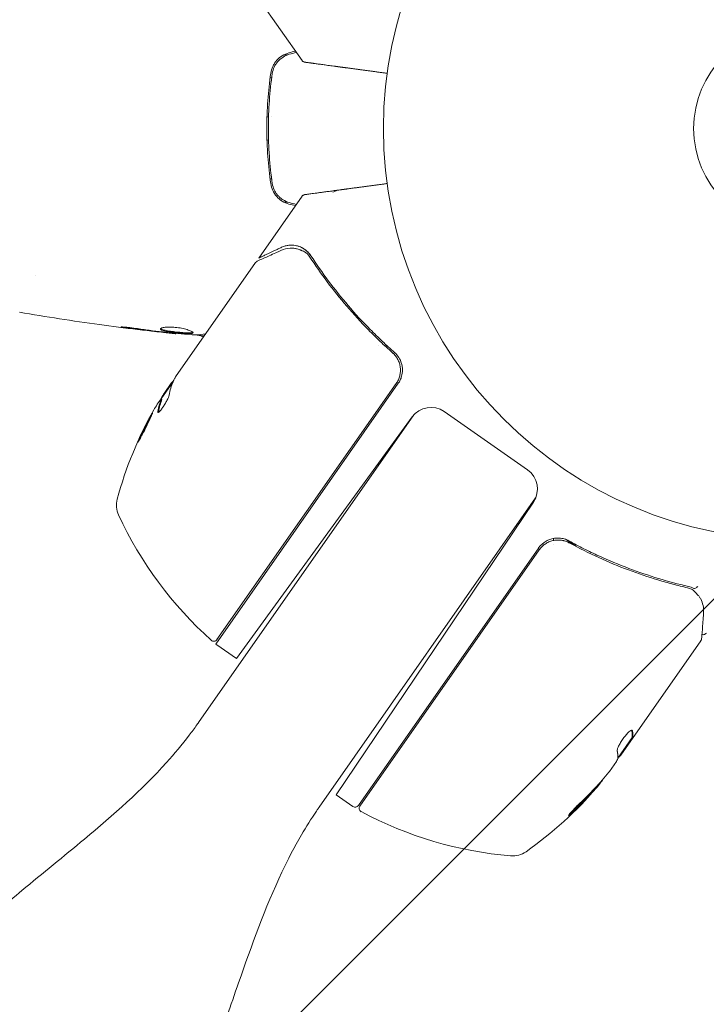
# Model space of a CAD drawing. Units: millimetres. Extents: x -16015 to 16014, y -8904 to 8991.
# Drawn here: x -5315 to -5226, y 2805 to 2932 of the extents above; entities that cross this region are included whole.
import ezdxf

# ---------------------------------------------------------------- set-up
doc = ezdxf.new("R2010")
doc.units = ezdxf.units.MM
doc.header["$LTSCALE"] = 20
doc.layers.add('2d', color=230, linetype='Continuous')
doc.layers.add('EN16630-TrainingSpace_Hatch', color=20, linetype='Continuous')

msp = doc.modelspace()

# ---------------------------------------------------------------- hatches: boundary and pattern name
at = {"layer": 'EN16630-TrainingSpace_Hatch'}
h = msp.add_hatch(dxfattribs=at)
h.set_pattern_fill('ANSI31', color=256, scale=100)
edge = h.paths.add_edge_path()
edge.add_arc((-5631.44, 2919.3), 1000, 70.4015, 90, ccw=False)
edge.add_arc((-4964.6, 2917.88), 1000, 90, 109.35472, ccw=False)
edge.add_arc((-4964.6, 2917.88), 1000, -90, 90, ccw=False)
edge.add_arc((-4964.6, 2917.88), 1000, 250.4015, 270, ccw=False)
edge.add_arc((-5631.44, 2919.3), 1000, 270, 289.35472, ccw=False)
edge.add_arc((-5631.44, 2919.3), 1000, 90, 270, ccw=False)

# ---------------------------------------------------------------- linework, layer by layer
at = {"layer": '2d', "lineweight": 0}
for p, q in [((-5283.67, 2934.59), (-5278.1, 2926.63)), ((-5280.43, 2927.38), (-5279.91, 2927.38)), ((-5282.21, 2924.39), (-5282.01, 2924.39)), ((-5282.62, 2919.38), (-5282.42, 2919.38)), ((-5281.99, 2919.38), (-5281.99, 2919.38)), ((-5282.62, 2916.38), (-5282.42, 2916.38)), ((-5282.01, 2911.38), (-5282.21, 2911.38)), ((-5283.67, 2901.18), (-5278.1, 2909.14)), ((-5280.43, 2908.38), (-5279.91, 2908.38)), ((-5277.74, 2902.29), (-5277.74, 2902.29)), ((-5294.41, 2885.85), (-5284.08, 2900.61)), ((-5312.46, 2898.88), (-5312.46, 2898.88)), ((-5294.37, 2891.48), (-5294.37, 2891.41)), ((-5291.09, 2891.19), (-5291.09, 2891.1)), ((-5294.75, 2885.19), (-5296.27, 2883.02)), ((-5295.89, 2883.73), (-5294.98, 2885.03)), ((-5289.22, 2851.42), (-5265.69, 2885.03)), ((-5289.07, 2851.99), (-5265.95, 2885)), ((-5296.17, 2882.95), (-5296.25, 2883)), ((-5259.76, 2881.38), (-5249.02, 2873.87)), ((-5263.67, 2880.97), (-5291.44, 2841.31)), ((-5286.54, 2849.54), (-5263.9, 2880.69)), ((-5247.97, 2870.28), (-5275.88, 2830.41)), ((-5248.26, 2869.73), (-5273.7, 2832)), ((-5245.66, 2864.77), (-5245.66, 2865.04)), ((-5242.8, 2864.02), (-5244.03, 2864.88)), ((-5270.83, 2830.6), (-5247.58, 2863.81)), ((-5247.52, 2863.55), (-5270.64, 2830.54)), ((-5245.66, 2864.2), (-5245.66, 2864.2)), ((-5289.09, 2851.32), (-5286.54, 2849.54)), ((-5226.66, 2851.85), (-5236.99, 2837.1)), ((-5235.52, 2839.37), (-5237.37, 2836.72)), ((-5235.52, 2839.37), (-5235.44, 2839.31)), ((-5238.47, 2834.98), (-5237.56, 2836.28)), ((-5240.19, 2832.96), (-5240.11, 2832.9)), ((-5271.53, 2830.48), (-5273.7, 2832))]:
    msp.add_line(p, q, dxfattribs=at)
for radius in [53, 13]:
    msp.add_circle((-5214.6, 2917.88), radius, dxfattribs=at)
for centre, radius, start, end in [((-5253.67, 2857.04), 49.9, 148.6279, 148.8135), ((-5253.67, 2857.04), 50, 150.5775, 164.8522), ((-5261.48, 2878.93), 3, 55, 144), ((-5250.74, 2871.41), 3, 326, 55), ((-5299.03, 2869.32), 3, 164.8522, 204.8983), ((-5256.4, 2889.11), 50, 204.8983, 228.0783), ((-5245.13, 2862.09), 3, 119.6608, 145), ((-5289.47, 2852.28), 0.5, 228.0783, 325), ((-5287.37, 2853.78), 3, 231.8804, 235), ((-5278, 2865.53), 50, 305.1478, 319.4225), ((-5278, 2865.53), 49.9, 319.4113, 319.7848), ((-5271.24, 2830.89), 0.5, 235, 325), ((-5270.23, 2830.25), 0.5, 145, 241.9217), ((-5246.93, 2873.93), 50, 241.9217, 265.1017), ((-5250.94, 2827.1), 3, 265.1017, 305.1478)]:
    msp.add_arc(centre, radius, start, end, dxfattribs=at)
at = {"layer": '2d', "lineweight": 0, "extrusion": (0, 0, -1)}
for centre, major_axis, ratio, start_param, end_param in [((-5253.01, 2857.98), (-40.94, 28.67), 0.385779, -0.172684, -0.083959), ((-5255.92, 2853.82), (-40.8, 28.57), 0.438198, -0.042766, 0.035353), ((-5254.53, 2855.8), (-40.85, 28.61), 0.372483, -0.173016, -0.088745), ((-5278.56, 2864.73), (40.95, -28.67), 0.156437, -0.125467, -0.082209), ((-5277.81, 2865.8), (40.95, -28.68), 0.886633, 0.070459, 0.189049), ((-5278.57, 2864.72), (40.84, -28.6), 0.882523, 0.091133, 0.189458), ((-5280.25, 2862.31), (40.72, -28.51), 0.438198, 0.042852, 0.049035)]:
    msp.add_ellipse(centre, major_axis=major_axis, ratio=ratio, start_param=start_param, end_param=end_param, dxfattribs=at)
at = {"layer": '2d', "lineweight": 0}
for centre, major_axis, ratio, start_param, end_param in [((-5254.53, 2855.8), (-40.94, 28.66), 0.372483, 0.088567, 0.172666), ((-5253.48, 2857.3), (-40.95, 28.68), 0.886633, 0.070459, 0.087901), ((-5278.57, 2864.72), (40.92, -28.65), 0.882523, -0.189074, -0.09095), ((-5280.25, 2862.31), (40.8, -28.57), 0.438198, -0.048936, 0.01654)]:
    msp.add_ellipse(centre, major_axis=major_axis, ratio=ratio, start_param=start_param, end_param=end_param, dxfattribs=at)
for points, knots in [([(-5279.79, 2927.63), (-5280.1, 2927.55), (-5280.4, 2927.42), (-5280.93, 2927.08), (-5281.17, 2926.87), (-5281.47, 2926.53), (-5281.57, 2926.4), (-5281.73, 2926.15), (-5281.81, 2926.01), (-5282, 2925.59), (-5282.08, 2925.3), (-5282.13, 2925)], [0, 0, 0, 0, 0.000962618, 0.000962618, 0.001925236, 0.001925236, 0.002406545, 0.002406545, 0.002887854, 0.002887854, 0.003850472, 0.003850472, 0.003850472, 0.003850472]), ([(-5281.93, 2924.97), (-5281.85, 2925.54), (-5281.6, 2926.09), (-5281.02, 2926.74), (-5280.79, 2926.93), (-5280.29, 2927.24), (-5280.02, 2927.36), (-5279.74, 2927.44)], [0, 0, 0, 0, 0.001770151, 0.001770151, 0.002655226, 0.002655226, 0.003540301, 0.003540301, 0.003540301, 0.003540301]), ([(-5277.77, 2926.42), (-5277.77, 2926.42), (-5277.77, 2926.42), (-5277.77, 2926.43), (-5277.77, 2926.43), (-5277.78, 2926.43), (-5277.78, 2926.43), (-5277.79, 2926.44), (-5277.79, 2926.44), (-5277.8, 2926.44), (-5277.81, 2926.44), (-5277.81, 2926.45), (-5277.82, 2926.45), (-5277.82, 2926.45), (-5277.82, 2926.45), (-5277.83, 2926.45), (-5277.84, 2926.46), (-5277.85, 2926.46), (-5277.86, 2926.47), (-5277.86, 2926.47), (-5277.87, 2926.47), (-5277.88, 2926.48), (-5277.88, 2926.48), (-5277.9, 2926.49), (-5277.91, 2926.49), (-5277.93, 2926.5), (-5277.94, 2926.5), (-5277.97, 2926.52), (-5277.98, 2926.53), (-5278.02, 2926.54), (-5278.03, 2926.55), (-5278.03, 2926.55)], [0.004599098, 0.004599098, 0.004599098, 0.004599098, 0.005748873, 0.005748873, 0.00632376, 0.00632376, 0.006611204, 0.006611204, 0.006754925, 0.006754925, 0.006826786, 0.006826786, 0.006862717, 0.006862717, 0.006880682, 0.006880682, 0.006898647, 0.006898647, 0.006934578, 0.006934578, 0.006970508, 0.006970508, 0.007042369, 0.007042369, 0.007186091, 0.007186091, 0.007473535, 0.007473535, 0.008048422, 0.008048422, 0.009193485, 0.009193485, 0.009193485, 0.009193485]), ([(-5277.76, 2926.42), (-5277.76, 2926.42), (-5277.76, 2926.42), (-5277.76, 2926.42), (-5277.77, 2926.42), (-5277.77, 2926.42), (-5277.77, 2926.42), (-5277.77, 2926.42), (-5277.77, 2926.42), (-5277.77, 2926.42), (-5277.77, 2926.42), (-5277.77, 2926.42), (-5277.77, 2926.42), (-5277.77, 2926.42), (-5277.77, 2926.42), (-5277.77, 2926.42), (-5277.77, 2926.42), (-5277.77, 2926.42), (-5277.77, 2926.42), (-5277.77, 2926.42), (-5277.77, 2926.42), (-5277.77, 2926.42)], [0, 0, 0, 0, 0.002717007, 0.002717007, 0.004075365, 0.004075365, 0.004754459, 0.004754459, 0.005093961, 0.005093961, 0.005263689, 0.005263689, 0.005348542, 0.005348542, 0.005390963, 0.005390963, 0.00541217, 0.00541217, 0.005422773, 0.005422773, 0.007049101, 0.007049101, 0.007049101, 0.007049101]), ([(-5282.13, 2925), (-5282.3, 2923.84), (-5282.42, 2922.67), (-5282.55, 2920.89), (-5282.59, 2920.29), (-5282.63, 2919.08), (-5282.64, 2918.47), (-5282.64, 2916.66), (-5282.6, 2915.46), (-5282.42, 2913.1), (-5282.3, 2911.93), (-5282.13, 2910.77)], [0, 0, 0, 0, 0.0036116, 0.0036116, 0.0054174, 0.0054174, 0.0072232, 0.0072232, 0.01083479, 0.01083479, 0.01444639, 0.01444639, 0.01444639, 0.01444639]), ([(-5281.93, 2910.8), (-5282.1, 2911.95), (-5282.23, 2913.12), (-5282.35, 2914.9), (-5282.39, 2915.49), (-5282.43, 2916.69), (-5282.44, 2917.3), (-5282.44, 2919.11), (-5282.4, 2920.3), (-5282.22, 2922.65), (-5282.1, 2923.82), (-5281.93, 2924.97)], [0, 0, 0, 0, 0.0035954, 0.0035954, 0.00539309, 0.00539309, 0.00719079, 0.00719079, 0.01078619, 0.01078619, 0.01438158, 0.01438158, 0.01438158, 0.01438158]), ([(-5282.13, 2910.77), (-5282.04, 2910.17), (-5281.78, 2909.59), (-5281.16, 2908.89), (-5280.93, 2908.68), (-5280.39, 2908.35), (-5280.1, 2908.22), (-5279.79, 2908.14)], [0, 0, 0, 0, 0.001914168, 0.001914168, 0.002871252, 0.002871252, 0.003828336, 0.003828336, 0.003828336, 0.003828336]), ([(-5279.74, 2908.33), (-5280.02, 2908.41), (-5280.3, 2908.53), (-5280.67, 2908.76), (-5280.79, 2908.85), (-5281.01, 2909.04), (-5281.12, 2909.14), (-5281.31, 2909.36), (-5281.4, 2909.47), (-5281.55, 2909.71), (-5281.62, 2909.84), (-5281.81, 2910.24), (-5281.89, 2910.51), (-5281.93, 2910.8)], [0, 0, 0, 0, 0.000889055, 0.000889055, 0.001333583, 0.001333583, 0.00177811, 0.00177811, 0.002222638, 0.002222638, 0.002667165, 0.002667165, 0.00355622, 0.00355622, 0.00355622, 0.00355622]), ([(-5278.03, 2909.22), (-5278.02, 2909.23), (-5278.01, 2909.24), (-5277.96, 2909.28), (-5277.91, 2909.31), (-5277.84, 2909.33), (-5277.81, 2909.34), (-5277.79, 2909.34), (-5277.78, 2909.34), (-5277.77, 2909.34), (-5277.77, 2909.34), (-5277.76, 2909.34), (-5277.76, 2909.34), (-5277.76, 2909.35), (-5277.76, 2909.35), (-5277.76, 2909.35)], [0.1158517, 0.1158517, 0.1158517, 0.1158517, 0.1500536, 0.1500536, 0.3145305, 0.3145305, 0.379463, 0.379463, 0.4010679, 0.4010679, 0.4082681, 0.4082681, 0.4106681, 0.4106681, 0.4114681, 0.4114681, 0.4114681, 0.4114681]), ([(-5278.03, 2909.22), (-5278.03, 2909.22), (-5278.02, 2909.23), (-5277.98, 2909.24), (-5277.97, 2909.25), (-5277.94, 2909.26), (-5277.93, 2909.27), (-5277.9, 2909.28), (-5277.9, 2909.28), (-5277.88, 2909.29), (-5277.88, 2909.29), (-5277.86, 2909.3), (-5277.86, 2909.3), (-5277.85, 2909.3), (-5277.85, 2909.31), (-5277.84, 2909.31), (-5277.84, 2909.31), (-5277.83, 2909.32), (-5277.83, 2909.32), (-5277.82, 2909.32), (-5277.82, 2909.32), (-5277.81, 2909.32), (-5277.81, 2909.32), (-5277.8, 2909.33), (-5277.8, 2909.33), (-5277.79, 2909.33), (-5277.79, 2909.33), (-5277.78, 2909.34), (-5277.78, 2909.34), (-5277.77, 2909.34), (-5277.77, 2909.34), (-5277.77, 2909.34), (-5277.77, 2909.34), (-5277.77, 2909.34)], [0, 0, 0, 0, 0.001149775, 0.001149775, 0.001724662, 0.001724662, 0.002012105, 0.002012105, 0.002155827, 0.002155827, 0.002227688, 0.002227688, 0.002263619, 0.002263619, 0.002281584, 0.002281584, 0.002299549, 0.002299549, 0.002317514, 0.002317514, 0.00233548, 0.00233548, 0.00237141, 0.00237141, 0.002443271, 0.002443271, 0.002586993, 0.002586993, 0.002874436, 0.002874436, 0.003449324, 0.003449324, 0.004324157, 0.004324157, 0.004324157, 0.004324157]), ([(-5273.24, 2909.96), (-5273.4, 2909.93), (-5273.56, 2909.89), (-5273.85, 2909.79), (-5273.99, 2909.73), (-5274.11, 2909.66)], [0, 0, 0, 0, 0.000658485, 0.000658485, 0.001316969, 0.001316969, 0.001316969, 0.001316969]), ([(-5278.92, 2902.79), (-5279.21, 2902.84), (-5279.5, 2902.85), (-5279.95, 2902.8), (-5280.1, 2902.77), (-5280.41, 2902.69), (-5280.57, 2902.63), (-5280.73, 2902.56)], [0, 0, 0, 0, 0.5, 0.5, 0.75, 0.75, 1, 1, 1, 1]), ([(-5278.92, 2902.79), (-5278.86, 2902.78), (-5278.79, 2902.76), (-5278.64, 2902.72), (-5278.58, 2902.7), (-5278.52, 2902.68)], [0, 0, 0, 0, 0.0005111503, 0.0005111503, 0.0008527481, 0.0008527481, 0.0008527481, 0.0008527481]), ([(-5278.05, 2902.48), (-5278.23, 2902.58), (-5278.4, 2902.65), (-5278.7, 2902.74), (-5278.83, 2902.77), (-5278.92, 2902.79)], [0.000526185, 0.000526185, 0.000526185, 0.000526185, 0.001315456, 0.001315456, 0.002104727, 0.002104727, 0.002104727, 0.002104727]), ([(-5283.87, 2900.77), (-5283.71, 2900.85), (-5283.42, 2900.98), (-5282.61, 2901.35), (-5282.09, 2901.58), (-5281.27, 2901.95), (-5281.07, 2902.04), (-5280.85, 2902.14)], [0, 0, 0, 0, 4.507571, 4.507571, 9.166252, 9.166252, 10.647046, 10.647046, 10.647046, 10.647046]), ([(-5280.85, 2902.14), (-5280.42, 2902.34), (-5280.01, 2902.42), (-5279.42, 2902.45), (-5279.22, 2902.44), (-5279.02, 2902.42)], [0, 0, 0, 0, 2.68096, 2.68096, 4.072421, 4.072421, 4.072421, 4.072421]), ([(-5278.83, 2902.38), (-5278.7, 2902.35), (-5278.53, 2902.29), (-5278.17, 2902.16), (-5277.98, 2902.07), (-5277.78, 2901.97)], [0, 0, 0, 0, 0.801653, 0.801653, 1.556171, 1.556171, 1.556171, 1.556171]), ([(-5278.83, 2902.38), (-5278.7, 2902.35), (-5278.53, 2902.3), (-5278.18, 2902.16), (-5277.98, 2902.07), (-5277.78, 2901.97)], [0, 0, 0, 0, 0.798025, 0.798025, 1.557778, 1.557778, 1.557778, 1.557778]), ([(-5276.95, 2901.47), (-5277.02, 2901.58), (-5277.12, 2901.71), (-5277.31, 2901.93), (-5277.38, 2902), (-5277.54, 2902.14), (-5277.63, 2902.21), (-5277.73, 2902.28)], [0, 0, 0, 0, 0.000837367, 0.000837367, 0.001256051, 0.001256051, 0.001674734, 0.001674734, 0.001674734, 0.001674734]), ([(-5276.95, 2901.47), (-5275.52, 2899.28), (-5273.92, 2897.13), (-5271.24, 2894), (-5270.29, 2892.97), (-5268.8, 2891.46), (-5268.28, 2890.95), (-5267.24, 2889.97), (-5266.71, 2889.48), (-5266.16, 2889)], [0, 0, 0, 0, 0.00869705, 0.00869705, 0.01304558, 0.01304558, 0.01521984, 0.01521984, 0.01739411, 0.01739411, 0.01739411, 0.01739411]), ([(-5277.08, 2901.31), (-5275.67, 2899.14), (-5274.09, 2897.02), (-5271.44, 2893.93), (-5270.51, 2892.91), (-5269.03, 2891.41), (-5268.52, 2890.91), (-5267.49, 2889.93), (-5266.96, 2889.44), (-5266.42, 2888.97)], [0, 0, 0, 0, 0.00862373, 0.00862373, 0.0129356, 0.0129356, 0.01509153, 0.01509153, 0.01724746, 0.01724746, 0.01724746, 0.01724746]), ([(-5294.37, 2891.41), (-5297.66, 2891.75), (-5300.95, 2892.15), (-5307.66, 2893.07), (-5311.09, 2893.6), (-5314.51, 2894.19)], [0, 0, 0, 0, 10.001335, 10.001335, 20.470445, 20.470445, 20.470445, 20.470445]), ([(-5300.56, 2892.15), (-5300.73, 2892.17), (-5300.88, 2892.19), (-5301.07, 2892.22), (-5301.12, 2892.23), (-5301.22, 2892.25), (-5301.26, 2892.25), (-5301.37, 2892.27), (-5301.4, 2892.28), (-5301.4, 2892.29), (-5301.37, 2892.29), (-5301.27, 2892.29), (-5301.22, 2892.29), (-5301.12, 2892.28), (-5301.07, 2892.28), (-5300.94, 2892.27), (-5300.87, 2892.26), (-5300.72, 2892.25), (-5300.65, 2892.25), (-5300.23, 2892.21), (-5299.85, 2892.16), (-5299.52, 2892.11)], [0, 0, 0, 0, 0.000536546, 0.000536546, 0.000804819, 0.000804819, 0.001073092, 0.001073092, 0.001609638, 0.001609638, 0.002146183, 0.002146183, 0.002414456, 0.002414456, 0.002682729, 0.002682729, 0.002951002, 0.002951002, 0.003219275, 0.003219275, 0.004292367, 0.004292367, 0.004292367, 0.004292367]), ([(-5299.52, 2892.11), (-5298.95, 2892.02), (-5298.39, 2891.94), (-5297.25, 2891.79), (-5296.68, 2891.72), (-5296.12, 2891.66)], [0, 0, 0, 0, 0.001845834, 0.001845834, 0.003691668, 0.003691668, 0.003691668, 0.003691668]), ([(-5296.36, 2892.04), (-5296.36, 2892.08), (-5296.3, 2892.13), (-5296.09, 2892.21), (-5295.93, 2892.24), (-5295.64, 2892.27), (-5295.53, 2892.28), (-5295.3, 2892.28), (-5295.18, 2892.28), (-5294.92, 2892.28), (-5294.78, 2892.27), (-5294.51, 2892.25), (-5294.37, 2892.24), (-5294.09, 2892.2), (-5293.96, 2892.18), (-5293.69, 2892.14), (-5293.56, 2892.11), (-5293.31, 2892.05), (-5293.19, 2892.03), (-5292.96, 2891.96), (-5292.86, 2891.93), (-5292.57, 2891.84), (-5292.42, 2891.77), (-5292.21, 2891.66), (-5292.15, 2891.6), (-5292.15, 2891.56)], [0.006617599, 0.006617599, 0.006617599, 0.006617599, 0.007449314, 0.007449314, 0.008281029, 0.008281029, 0.008696886, 0.008696886, 0.009112744, 0.009112744, 0.009528601, 0.009528601, 0.009944458, 0.009944458, 0.010360316, 0.010360316, 0.010776173, 0.010776173, 0.011192031, 0.011192031, 0.011607888, 0.011607888, 0.012439603, 0.012439603, 0.013271318, 0.013271318, 0.013271318, 0.013271318]), ([(-5292.15, 2891.56), (-5292.15, 2891.54), (-5292.17, 2891.52), (-5292.22, 2891.49), (-5292.26, 2891.47), (-5292.37, 2891.45), (-5292.43, 2891.45), (-5292.59, 2891.44), (-5292.68, 2891.44), (-5292.97, 2891.44), (-5293.21, 2891.45), (-5293.59, 2891.48), (-5293.72, 2891.49), (-5293.99, 2891.51), (-5294.13, 2891.53), (-5294.41, 2891.56), (-5294.55, 2891.57), (-5294.81, 2891.61), (-5294.94, 2891.62), (-5295.33, 2891.68), (-5295.56, 2891.72), (-5295.85, 2891.78), (-5295.93, 2891.81), (-5296.08, 2891.85), (-5296.15, 2891.87), (-5296.25, 2891.92), (-5296.29, 2891.94), (-5296.34, 2891.99), (-5296.36, 2892.02), (-5296.36, 2892.04)], [0, 0, 0, 0, 0.0004136, 0.0004136, 0.0008272, 0.0008272, 0.0012408, 0.0012408, 0.0016544, 0.0016544, 0.0024816, 0.0024816, 0.0028952, 0.0028952, 0.0033088, 0.0033088, 0.0037224, 0.0037224, 0.004136, 0.004136, 0.0049632, 0.0049632, 0.0053768, 0.0053768, 0.0057904, 0.0057904, 0.006203999, 0.006203999, 0.006617599, 0.006617599, 0.006617599, 0.006617599]), ([(-5296.33, 2892.09), (-5296.33, 2892.08), (-5296.32, 2892.08), (-5296.29, 2892.05), (-5296.25, 2892.02), (-5296.1, 2891.95), (-5295.94, 2891.91), (-5295.65, 2891.84), (-5295.55, 2891.82), (-5295.32, 2891.78), (-5295.2, 2891.76), (-5294.95, 2891.72), (-5294.81, 2891.71), (-5294.55, 2891.67), (-5294.41, 2891.66), (-5294, 2891.61), (-5293.72, 2891.59), (-5293.33, 2891.56), (-5293.21, 2891.55), (-5292.98, 2891.54), (-5292.87, 2891.54), (-5292.68, 2891.54), (-5292.59, 2891.54), (-5292.43, 2891.55), (-5292.37, 2891.55), (-5292.25, 2891.58), (-5292.21, 2891.59), (-5292.18, 2891.61)], [0.006959302, 0.006959302, 0.006959302, 0.006959302, 0.007065717, 0.007065717, 0.007479037, 0.007479037, 0.008305676, 0.008305676, 0.008718996, 0.008718996, 0.009132316, 0.009132316, 0.009545635, 0.009545635, 0.009958955, 0.009958955, 0.010785595, 0.010785595, 0.011198915, 0.011198915, 0.011612234, 0.011612234, 0.012025554, 0.012025554, 0.012438874, 0.012438874, 0.012937835, 0.012937835, 0.012937835, 0.012937835]), ([(-5294.37, 2891.41), (-5294.37, 2891.41), (-5294.39, 2891.42), (-5294.49, 2891.43), (-5294.57, 2891.44), (-5294.76, 2891.46), (-5294.88, 2891.47), (-5295.15, 2891.5), (-5295.31, 2891.52), (-5295.48, 2891.54)], [0, 0, 0, 0, 0.000630412, 0.000630412, 0.001260825, 0.001260825, 0.001891237, 0.001891237, 0.00252165, 0.00252165, 0.00252165, 0.00252165]), ([(-5295.4, 2891.58), (-5294.83, 2891.52), (-5294.26, 2891.47), (-5293.12, 2891.37), (-5292.55, 2891.32), (-5291.98, 2891.28)], [0, 0, 0, 0, 0.00190427, 0.00190427, 0.003808539, 0.003808539, 0.003808539, 0.003808539]), ([(-5291.09, 2891.15), (-5291.09, 2891.15), (-5291.1, 2891.16), (-5291.15, 2891.17), (-5291.18, 2891.17), (-5291.26, 2891.18), (-5291.31, 2891.19), (-5291.43, 2891.21), (-5291.5, 2891.22), (-5291.6, 2891.24), (-5291.62, 2891.24), (-5291.64, 2891.25)], [0, 0, 0, 0, 0.00032099, 0.00032099, 0.000641981, 0.000641981, 0.000962971, 0.000962971, 0.001283961, 0.001283961, 0.00137276, 0.00137276, 0.00137276, 0.00137276]), ([(-5266.42, 2888.97), (-5266.29, 2888.84), (-5266.16, 2888.71), (-5265.94, 2888.43), (-5265.84, 2888.28), (-5265.67, 2887.95), (-5265.6, 2887.79), (-5265.49, 2887.44), (-5265.45, 2887.26), (-5265.41, 2886.9), (-5265.4, 2886.71), (-5265.43, 2886.35), (-5265.45, 2886.17), (-5265.54, 2885.81), (-5265.6, 2885.64), (-5265.75, 2885.31), (-5265.85, 2885.15), (-5265.95, 2885)], [0, 0, 0, 0, 0.000545643, 0.000545643, 0.001091287, 0.001091287, 0.00163693, 0.00163693, 0.002182574, 0.002182574, 0.002728217, 0.002728217, 0.003273861, 0.003273861, 0.003819504, 0.003819504, 0.004365148, 0.004365148, 0.004365148, 0.004365148]), ([(-5265.26, 2885.93), (-5265.18, 2886.21), (-5265.14, 2886.49), (-5265.14, 2886.91), (-5265.16, 2887.05), (-5265.2, 2887.33), (-5265.23, 2887.47), (-5265.35, 2887.87), (-5265.47, 2888.13), (-5265.77, 2888.6), (-5265.95, 2888.82), (-5266.16, 2889)], [0.00100236, 0.00100236, 0.00100236, 0.00100236, 0.001846114, 0.001846114, 0.002267991, 0.002267991, 0.002689868, 0.002689868, 0.003533622, 0.003533622, 0.004377377, 0.004377377, 0.004377377, 0.004377377]), ([(-5265.94, 2888.42), (-5265.94, 2888.42), (-5265.94, 2888.42), (-5265.94, 2888.42), (-5265.94, 2888.41), (-5265.93, 2888.41), (-5265.93, 2888.41), (-5265.92, 2888.4), (-5265.92, 2888.39), (-5265.91, 2888.37), (-5265.89, 2888.35), (-5265.88, 2888.34)], [0.1786321, 0.1786321, 0.1786321, 0.1786321, 0.2027398, 0.2027398, 0.2141563, 0.2141563, 0.2394263, 0.2394263, 0.3068136, 0.3068136, 0.4865298, 0.4865298, 0.4865298, 0.4865298]), ([(-5294.69, 2885.33), (-5294.72, 2885.31), (-5294.76, 2885.28), (-5294.85, 2885.18), (-5294.91, 2885.12), (-5294.98, 2885.03)], [0.000109179, 0.000109179, 0.000109179, 0.000109179, 0.000612586, 0.000612586, 0.001224972, 0.001224972, 0.001224972, 0.001224972]), ([(-5265.69, 2885.03), (-5265.59, 2885.17), (-5265.5, 2885.31), (-5265.36, 2885.61), (-5265.3, 2885.77), (-5265.26, 2885.93)], [0, 0, 0, 0, 0.000501147, 0.000501147, 0.001002294, 0.001002294, 0.001002294, 0.001002294]), ([(-5296.69, 2881.42), (-5296.71, 2881.35), (-5296.7, 2881.3), (-5296.67, 2881.28), (-5296.65, 2881.28), (-5296.61, 2881.29), (-5296.58, 2881.31), (-5296.5, 2881.37), (-5296.42, 2881.45), (-5296.26, 2881.64), (-5296.17, 2881.77), (-5295.98, 2882.04), (-5295.88, 2882.19), (-5295.74, 2882.42), (-5295.69, 2882.5), (-5295.61, 2882.66), (-5295.57, 2882.73), (-5295.37, 2883.11), (-5295.27, 2883.36), (-5295.24, 2883.51)], [0.000000216, 0.000000216, 0.000000216, 0.000000216, 0.000538822, 0.000538822, 0.000808126, 0.000808126, 0.001077429, 0.001077429, 0.001616036, 0.001616036, 0.002154642, 0.002154642, 0.002693249, 0.002693249, 0.002962552, 0.002962552, 0.003231855, 0.003231855, 0.004309069, 0.004309069, 0.004309069, 0.004309069]), ([(-5299.27, 2877.44), (-5299.26, 2877.44), (-5299.25, 2877.44), (-5299.22, 2877.49), (-5299.2, 2877.52), (-5299.14, 2877.61), (-5299.1, 2877.67), (-5299.03, 2877.8), (-5298.98, 2877.88), (-5298.89, 2878.05), (-5298.84, 2878.15), (-5298.73, 2878.35), (-5298.67, 2878.46), (-5298.55, 2878.69), (-5298.49, 2878.8), (-5298.37, 2879.05), (-5298.31, 2879.17), (-5298.12, 2879.54), (-5298, 2879.79), (-5297.78, 2880.25), (-5297.68, 2880.46), (-5297.56, 2880.74), (-5297.52, 2880.82), (-5297.46, 2880.96), (-5297.43, 2881.02), (-5297.4, 2881.13), (-5297.38, 2881.16), (-5297.37, 2881.22), (-5297.36, 2881.24), (-5297.37, 2881.24), (-5297.38, 2881.25), (-5297.41, 2881.2), (-5297.5, 2881.07), (-5297.53, 2881.01), (-5297.61, 2880.88), (-5297.65, 2880.8), (-5297.75, 2880.63), (-5297.8, 2880.53), (-5297.91, 2880.33), (-5297.97, 2880.22), (-5298.15, 2879.88), (-5298.27, 2879.63), (-5298.46, 2879.26), (-5298.52, 2879.14), (-5298.64, 2878.89), (-5298.7, 2878.77), (-5298.81, 2878.54), (-5298.86, 2878.43), (-5298.96, 2878.22), (-5299, 2878.12), (-5299.12, 2877.85), (-5299.19, 2877.71), (-5299.26, 2877.5), (-5299.28, 2877.45), (-5299.27, 2877.44)], [0.00828109, 0.00828109, 0.00828109, 0.00828109, 0.00869387, 0.00869387, 0.00910665, 0.00910665, 0.00951942, 0.00951942, 0.0099322, 0.0099322, 0.01034497, 0.01034497, 0.01075775, 0.01075775, 0.01117052, 0.01117052, 0.0115833, 0.0115833, 0.01240885, 0.01240885, 0.0132344, 0.0132344, 0.01364718, 0.01364718, 0.01405995, 0.01405995, 0.01447273, 0.01447273, 0.0148855, 0.0148855, 0.0148855, 0.01571166, 0.01571166, 0.01612473, 0.01612473, 0.01653781, 0.01653781, 0.01695089, 0.01695089, 0.01736396, 0.01736396, 0.01819011, 0.01819011, 0.01860319, 0.01860319, 0.01901627, 0.01901627, 0.01942934, 0.01942934, 0.01984242, 0.01984242, 0.02066857, 0.02066857, 0.02149473, 0.02149473, 0.02149473, 0.02149473]), ([(-5299.06, 2877.74), (-5299.03, 2877.81), (-5299, 2877.89), (-5298.92, 2878.07), (-5298.87, 2878.16), (-5298.78, 2878.37), (-5298.72, 2878.49), (-5298.56, 2878.83), (-5298.44, 2879.08), (-5298.25, 2879.45), (-5298.19, 2879.57), (-5298.06, 2879.82), (-5298, 2879.93), (-5297.89, 2880.16), (-5297.83, 2880.27), (-5297.72, 2880.47), (-5297.67, 2880.57), (-5297.57, 2880.74), (-5297.53, 2880.81), (-5297.5, 2880.88)], [0.006174487, 0.006174487, 0.006174487, 0.006174487, 0.00656405, 0.00656405, 0.006976911, 0.006976911, 0.007389773, 0.007389773, 0.008215496, 0.008215496, 0.008628358, 0.008628358, 0.00904122, 0.00904122, 0.009454081, 0.009454081, 0.009866943, 0.009866943, 0.010260925, 0.010260925, 0.010260925, 0.010260925]), ([(-5247.52, 2863.55), (-5247.42, 2863.7), (-5247.3, 2863.84), (-5247.04, 2864.09), (-5246.9, 2864.21), (-5246.59, 2864.42), (-5246.43, 2864.5), (-5246.1, 2864.65), (-5245.92, 2864.71), (-5245.57, 2864.79), (-5245.39, 2864.81), (-5245.03, 2864.83), (-5244.84, 2864.82), (-5244.48, 2864.78), (-5244.31, 2864.74), (-5243.96, 2864.62), (-5243.79, 2864.55), (-5243.63, 2864.46)], [0, 0, 0, 0, 0.000545599, 0.000545599, 0.001091197, 0.001091197, 0.001636796, 0.001636796, 0.002182395, 0.002182395, 0.002727993, 0.002727993, 0.003273592, 0.003273592, 0.003819191, 0.003819191, 0.00436479, 0.00436479, 0.00436479, 0.00436479]), ([(-5243.69, 2864.72), (-5243.87, 2864.82), (-5244.07, 2864.91), (-5244.49, 2865.03), (-5244.7, 2865.06), (-5245.12, 2865.1), (-5245.34, 2865.09), (-5245.77, 2865.03), (-5245.98, 2864.97), (-5246.18, 2864.9)], [0, 0, 0, 0, 0.000653397, 0.000653397, 0.001306794, 0.001306794, 0.001960191, 0.001960191, 0.002613588, 0.002613588, 0.002613588, 0.002613588]), ([(-5244.41, 2864.75), (-5244.39, 2864.75), (-5244.37, 2864.75), (-5244.35, 2864.74), (-5244.34, 2864.74), (-5244.33, 2864.74), (-5244.33, 2864.73), (-5244.32, 2864.73), (-5244.32, 2864.73), (-5244.31, 2864.73), (-5244.31, 2864.73), (-5244.31, 2864.73)], [0, 0, 0, 0, 0.1618259, 0.1618259, 0.2225061, 0.2225061, 0.268016, 0.268016, 0.2850821, 0.2850821, 0.3002177, 0.3002177, 0.3002177, 0.3002177]), ([(-5228.28, 2858.85), (-5230.83, 2859.44), (-5233.4, 2860.21), (-5237.25, 2861.66), (-5238.54, 2862.2), (-5240.48, 2863.08), (-5241.12, 2863.39), (-5242.41, 2864.04), (-5243.05, 2864.37), (-5243.69, 2864.72)], [0, 0, 0, 0, 0.00868962, 0.00868962, 0.01303444, 0.01303444, 0.01520684, 0.01520684, 0.01737925, 0.01737925, 0.01737925, 0.01737925]), ([(-5243.73, 2864.51), (-5243.73, 2864.51), (-5243.73, 2864.51), (-5243.73, 2864.51), (-5243.73, 2864.51), (-5243.73, 2864.51), (-5243.72, 2864.51), (-5243.71, 2864.5), (-5243.69, 2864.5), (-5243.68, 2864.49), (-5243.68, 2864.49), (-5243.68, 2864.49), (-5243.68, 2864.49), (-5243.67, 2864.49), (-5243.67, 2864.48), (-5243.67, 2864.48), (-5243.66, 2864.48), (-5243.65, 2864.47), (-5243.64, 2864.47), (-5243.63, 2864.46)], [0, 0, 0, 0, 0.0001953, 0.0001953, 0.0006348, 0.0006348, 0.0193854, 0.0193854, 0.0693975, 0.0693975, 0.0756475, 0.0756475, 0.07721, 0.07721, 0.0816046, 0.0816046, 0.1050432, 0.1050432, 0.136296, 0.136296, 0.136296, 0.136296]), ([(-5243.63, 2864.46), (-5241.1, 2863.09), (-5238.56, 2861.94), (-5234.75, 2860.5), (-5233.47, 2860.07), (-5231.56, 2859.49), (-5230.92, 2859.31), (-5229.65, 2858.97), (-5229.02, 2858.82), (-5228.39, 2858.67)], [0, 0, 0, 0, 0.00862215, 0.00862215, 0.01293323, 0.01293323, 0.01508877, 0.01508877, 0.0172443, 0.0172443, 0.0172443, 0.0172443]), ([(-5227.57, 2858.59), (-5227.51, 2858.56), (-5227.43, 2858.58), (-5227.3, 2858.66), (-5227.25, 2858.69), (-5227.18, 2858.75), (-5227.16, 2858.77), (-5227.11, 2858.81), (-5227.08, 2858.83), (-5227.05, 2858.82)], [0, 0, 0, 0, 0.0003682582, 0.0003682582, 0.0005523873, 0.0005523873, 0.0006444519, 0.0006444519, 0.0007365165, 0.0007365165, 0.0007365165, 0.0007365165]), ([(-5227.53, 2858.23), (-5227.33, 2858.05), (-5227.15, 2857.86), (-5226.92, 2857.59), (-5226.84, 2857.48), (-5226.78, 2857.39)], [0, 0, 0, 0, 0.923542, 0.923542, 1.557399, 1.557399, 1.557399, 1.557399]), ([(-5226.32, 2855.41), (-5226.38, 2854.59), (-5226.43, 2853.88), (-5226.52, 2852.74), (-5226.55, 2852.33), (-5226.57, 2852.1)], [0, 0, 0, 0, 5.185263, 5.185263, 10.641762, 10.641762, 10.641762, 10.641762]), ([(-5225.96, 2852.84), (-5226, 2852.8), (-5226.03, 2852.76), (-5226.12, 2852.69), (-5226.17, 2852.67), (-5226.27, 2852.64), (-5226.33, 2852.63), (-5226.43, 2852.63), (-5226.48, 2852.64), (-5226.53, 2852.65)], [0.0000977, 0.0000977, 0.0000977, 0.0000977, 0.1619902, 0.1619902, 0.3245365, 0.3245365, 0.4870626, 0.4870626, 0.6306658, 0.6306658, 0.6306658, 0.6306658]), ([(-5328.48, 2804.98), (-5327.3, 2806.66), (-5326.01, 2808.27), (-5323.19, 2811.44), (-5321.65, 2813), (-5318.16, 2816.28), (-5316.2, 2817.98), (-5311.55, 2821.88), (-5308.82, 2824.05), (-5302.44, 2829.37), (-5298.8, 2832.58), (-5294.55, 2837.29), (-5293.57, 2838.45), (-5292.31, 2840.11), (-5291.98, 2840.56), (-5291.59, 2841.1), (-5291.53, 2841.19), (-5291.46, 2841.29), (-5291.45, 2841.29), (-5291.45, 2841.3), (-5291.45, 2841.31), (-5291.44, 2841.31), (-5291.44, 2841.31), (-5291.44, 2841.31), (-5291.44, 2841.31), (-5291.44, 2841.31), (-5291.44, 2841.31), (-5291.44, 2841.31), (-5291.44, 2841.31), (-5291.44, 2841.31), (-5291.44, 2841.31), (-5291.44, 2841.31), (-5291.44, 2841.31), (-5291.44, 2841.31), (-5291.44, 2841.31), (-5291.44, 2841.31), (-5291.44, 2841.31), (-5291.44, 2841.31), (-5291.44, 2841.31), (-5291.44, 2841.31), (-5291.44, 2841.31), (-5291.44, 2841.31), (-5291.44, 2841.31), (-5291.44, 2841.31), (-5291.44, 2841.31), (-5291.44, 2841.31), (-5291.44, 2841.31), (-5291.44, 2841.31), (-5291.44, 2841.31), (-5291.44, 2841.31), (-5291.44, 2841.31), (-5291.44, 2841.31), (-5291.44, 2841.31), (-5291.44, 2841.31), (-5291.44, 2841.31), (-5291.44, 2841.31), (-5291.44, 2841.31), (-5291.44, 2841.31), (-5291.44, 2841.31), (-5291.44, 2841.31), (-5291.44, 2841.31), (-5291.44, 2841.31), (-5291.44, 2841.31), (-5291.44, 2841.31), (-5291.44, 2841.31), (-5291.44, 2841.31), (-5291.44, 2841.31), (-5291.44, 2841.31), (-5291.45, 2841.29), (-5291.44, 2841.31)], [0, 0, 0, 0, 6.153337, 6.153337, 12.732884, 12.732884, 20.502975, 20.502975, 30.956629, 30.956629, 45.425514, 45.425514, 49.984745, 49.984745, 51.674149, 51.674149, 51.99087, 51.99087, 52.020563, 52.020563, 52.030161, 52.030161, 52.030236, 52.030236, 52.030742, 52.030742, 52.031355, 52.031355, 52.033759, 52.033759, 52.038558, 52.038558, 52.048156, 52.048156, 52.086547, 52.086547, 52.124938, 52.124938, 52.278502, 52.278502, 52.508848, 52.508848, 52.854368, 52.854368, 53.372646, 53.372646, 53.567001, 53.567001, 53.712767, 53.712767, 53.731962, 53.731962, 53.808744, 53.808744, 53.809944, 53.809944, 53.809982, 53.809982, 53.81958, 53.81958, 53.824379, 53.824379, 53.843574, 53.843574, 53.843649, 53.843649, 53.844249, 53.844249, 53.921031, 53.921031, 53.921031, 53.921031]), ([(-5235.53, 2840.32), (-5235.56, 2840.34), (-5235.62, 2840.33), (-5235.76, 2840.25), (-5235.85, 2840.18), (-5236.06, 2839.99), (-5236.18, 2839.86), (-5236.36, 2839.65), (-5236.42, 2839.57), (-5236.55, 2839.42), (-5236.61, 2839.34), (-5236.73, 2839.17), (-5236.79, 2839.08), (-5236.9, 2838.91), (-5236.96, 2838.82), (-5237.12, 2838.57), (-5237.21, 2838.4), (-5237.31, 2838.18), (-5237.34, 2838.11), (-5237.4, 2837.99), (-5237.42, 2837.93), (-5237.46, 2837.77), (-5237.47, 2837.69), (-5237.46, 2837.64)], [0.00025325, 0.00025325, 0.00025325, 0.00025325, 0.000874176, 0.000874176, 0.001495101, 0.001495101, 0.002116027, 0.002116027, 0.00242649, 0.00242649, 0.002736952, 0.002736952, 0.003047415, 0.003047415, 0.003357878, 0.003357878, 0.003978803, 0.003978803, 0.004289266, 0.004289266, 0.004599729, 0.004599729, 0.005220654, 0.005220654, 0.005220654, 0.005220654]), ([(-5237.38, 2836.68), (-5237.38, 2836.64), (-5237.4, 2836.59), (-5237.46, 2836.46), (-5237.51, 2836.37), (-5237.56, 2836.28)], [0.0000002, 0.0000002, 0.0000002, 0.0000002, 0.000612586, 0.000612586, 0.001224972, 0.001224972, 0.001224972, 0.001224972]), ([(-5275.88, 2830.41), (-5275.88, 2830.41), (-5275.88, 2830.41), (-5275.88, 2830.41), (-5275.88, 2830.41), (-5275.88, 2830.41), (-5275.88, 2830.41), (-5275.89, 2830.4), (-5275.89, 2830.39), (-5275.91, 2830.37), (-5275.92, 2830.35), (-5275.96, 2830.3), (-5275.99, 2830.26), (-5276.09, 2830.1), (-5276.17, 2829.99), (-5276.92, 2828.88), (-5277.56, 2827.86), (-5279.08, 2825.26), (-5279.92, 2823.65), (-5282.88, 2817.4), (-5284.59, 2812.58), (-5287.3, 2804.85), (-5288.3, 2801.94), (-5290.26, 2796.78), (-5291.18, 2794.53), (-5293.1, 2790.36), (-5294.09, 2788.42), (-5295.7, 2785.69), (-5296.23, 2784.84), (-5296.97, 2783.73), (-5297.16, 2783.46), (-5297.35, 2783.19)], [0, 0, 0, 0, 0.000424, 0.000424, 0.00355, 0.00355, 0.01157, 0.01157, 0.032959, 0.032959, 0.089994, 0.089994, 0.24209, 0.24209, 0.647682, 0.647682, 4.260726, 4.260726, 9.692055, 9.692055, 24.991319, 24.991319, 34.250546, 34.250546, 41.531159, 41.531159, 48.035248, 48.035248, 51.036507, 51.036507, 52.03656, 52.03656, 52.03656, 52.03656]), ([(-5275.89, 2830.39), (-5275.89, 2830.39), (-5275.88, 2830.41), (-5275.88, 2830.41), (-5275.88, 2830.41), (-5275.88, 2830.41)], [0, 0, 0, 0, 10.000034, 10.000034, 14.922765, 14.922765, 14.922765, 14.922765]), ([(-5242.36, 2830.81), (-5242.48, 2830.7), (-5242.61, 2830.58), (-5242.8, 2830.39), (-5242.86, 2830.32), (-5242.99, 2830.2), (-5243.05, 2830.13), (-5243.23, 2829.95), (-5243.34, 2829.83), (-5243.52, 2829.62), (-5243.6, 2829.53), (-5243.7, 2829.4), (-5243.72, 2829.35), (-5243.72, 2829.32), (-5243.72, 2829.32), (-5243.69, 2829.32), (-5243.68, 2829.33), (-5243.55, 2829.41), (-5243.36, 2829.57), (-5243.13, 2829.79)], [0.000000226, 0.000000226, 0.000000226, 0.000000226, 0.000536258, 0.000536258, 0.000804273, 0.000804273, 0.001072289, 0.001072289, 0.00160832, 0.00160832, 0.002144351, 0.002144351, 0.002680383, 0.002680383, 0.002948398, 0.002948398, 0.003216414, 0.003216414, 0.004288477, 0.004288477, 0.004288477, 0.004288477]), ([(-5243.21, 2829.85), (-5243.33, 2829.74), (-5243.43, 2829.64), (-5243.57, 2829.53), (-5243.6, 2829.5), (-5243.64, 2829.47)], [0.0000004271, 0.0000004271, 0.0000004271, 0.0000004271, 0.0005364944, 0.0005364944, 0.0007899174, 0.0007899174, 0.0007899174, 0.0007899174])]:
    msp.add_open_spline(points, degree=3, knots=knots, dxfattribs=at)
for points in [[(-5278.96, 2927.85), (-5279.24, 2927.78), (-5279.51, 2927.71), (-5279.79, 2927.63)], [(-5279.74, 2927.44), (-5279.44, 2927.52), (-5279.14, 2927.6), (-5278.84, 2927.68)], [(-5278.03, 2926.55), (-5278.06, 2926.57), (-5278.08, 2926.6), (-5278.1, 2926.63)], [(-5278.1, 2909.14), (-5278.08, 2909.17), (-5278.06, 2909.2), (-5278.03, 2909.22)], [(-5279.79, 2908.14), (-5279.51, 2908.06), (-5279.24, 2907.99), (-5278.96, 2907.92)], [(-5278.84, 2908.09), (-5279.14, 2908.17), (-5279.44, 2908.25), (-5279.74, 2908.33)], [(-5279.02, 2902.42), (-5278.95, 2902.41), (-5278.89, 2902.4), (-5278.83, 2902.38)], [(-5278.07, 2902.49), (-5278.04, 2902.48), (-5278.01, 2902.46), (-5277.99, 2902.45)], [(-5278.05, 2902.48), (-5277.95, 2902.43), (-5277.84, 2902.36), (-5277.74, 2902.29)], [(-5277.78, 2901.97), (-5277.78, 2901.97), (-5277.77, 2901.96), (-5277.77, 2901.96)], [(-5277.77, 2901.96), (-5277.71, 2901.93), (-5277.66, 2901.9), (-5277.6, 2901.87)], [(-5277.69, 2902.25), (-5277.71, 2902.27), (-5277.72, 2902.28), (-5277.74, 2902.29)], [(-5277.73, 2902.28), (-5277.73, 2902.28), (-5277.73, 2902.29), (-5277.73, 2902.29)], [(-5276.95, 2901.47), (-5277.15, 2901.78), (-5277.4, 2902.04), (-5277.69, 2902.25)], [(-5277.6, 2901.87), (-5277.53, 2901.84), (-5277.47, 2901.79), (-5277.41, 2901.73)], [(-5277.41, 2901.73), (-5277.36, 2901.67), (-5277.31, 2901.62), (-5277.26, 2901.56)], [(-5277.26, 2901.56), (-5277.2, 2901.48), (-5277.14, 2901.39), (-5277.08, 2901.31)], [(-5283.87, 2900.77), (-5283.95, 2900.74), (-5284.03, 2900.68), (-5284.08, 2900.61)], [(-5284.08, 2900.61), (-5284.08, 2900.61), (-5284.08, 2900.61), (-5284.08, 2900.61)], [(-5275.34, 2898.78), (-5275.23, 2898.63), (-5275.12, 2898.48), (-5275.01, 2898.33)], [(-5271.3, 2894.1), (-5271.33, 2894.03), (-5271.37, 2893.97), (-5271.41, 2893.92)], [(-5271.3, 2894.1), (-5271.31, 2894.08), (-5271.32, 2894.07), (-5271.33, 2894.05)], [(-5271.27, 2893.76), (-5271.23, 2893.82), (-5271.19, 2893.88), (-5271.16, 2893.94)], [(-5296.5, 2891.65), (-5297.86, 2891.81), (-5299.21, 2891.97), (-5300.56, 2892.15)], [(-5295.48, 2891.54), (-5295.8, 2891.57), (-5296.14, 2891.61), (-5296.5, 2891.65)], [(-5296.12, 2891.66), (-5296.02, 2891.65), (-5295.93, 2891.64), (-5295.84, 2891.63)], [(-5295.84, 2891.63), (-5295.69, 2891.61), (-5295.53, 2891.59), (-5295.4, 2891.58)], [(-5294.37, 2891.41), (-5294.37, 2891.41), (-5294.37, 2891.41), (-5294.37, 2891.41)], [(-5290.69, 2891.16), (-5291.22, 2891.21), (-5291.74, 2891.25), (-5292.26, 2891.3)], [(-5291.98, 2891.28), (-5291.92, 2891.28), (-5291.86, 2891.28), (-5291.82, 2891.28)], [(-5291.82, 2891.28), (-5291.38, 2891.29), (-5290.95, 2891.34), (-5290.51, 2891.42)], [(-5290.93, 2891.08), (-5291.04, 2891.09), (-5291.09, 2891.1), (-5291.09, 2891.1)], [(-5290.76, 2891.06), (-5290.84, 2891.07), (-5290.89, 2891.08), (-5290.93, 2891.08)], [(-5268.19, 2889.88), (-5268.19, 2889.88), (-5268.19, 2889.88), (-5268.19, 2889.88)], [(-5267.13, 2889.87), (-5267.22, 2889.87), (-5267.32, 2889.87), (-5267.42, 2889.87)], [(-5266.42, 2888.97), (-5266.39, 2888.94), (-5266.37, 2888.92), (-5266.34, 2888.89)], [(-5265.89, 2888.34), (-5265.89, 2888.34), (-5265.88, 2888.34), (-5265.88, 2888.34)], [(-5294.74, 2885.22), (-5294.69, 2885.34), (-5294.62, 2885.49), (-5294.53, 2885.65)], [(-5294.53, 2885.65), (-5294.53, 2885.65), (-5294.52, 2885.65), (-5294.52, 2885.65)], [(-5294.52, 2885.65), (-5294.51, 2885.68), (-5294.49, 2885.71), (-5294.47, 2885.74)], [(-5294.47, 2885.74), (-5294.45, 2885.78), (-5294.43, 2885.81), (-5294.41, 2885.85)], [(-5295.89, 2883.73), (-5295.97, 2883.6), (-5296.05, 2883.47), (-5296.12, 2883.35)], [(-5296.62, 2881.29), (-5296.62, 2881.31), (-5296.62, 2881.33), (-5296.61, 2881.36)], [(-5246.18, 2864.9), (-5246.33, 2864.84), (-5246.47, 2864.77), (-5246.61, 2864.7)], [(-5243.73, 2864.51), (-5243.7, 2864.5), (-5243.67, 2864.48), (-5243.63, 2864.46)], [(-5228.39, 2858.67), (-5228.22, 2858.63), (-5228.04, 2858.57), (-5227.88, 2858.5)], [(-5227.59, 2858.59), (-5227.8, 2858.71), (-5228.03, 2858.79), (-5228.28, 2858.85)], [(-5227.88, 2858.5), (-5227.81, 2858.47), (-5227.74, 2858.42), (-5227.68, 2858.37)], [(-5227.68, 2858.37), (-5227.65, 2858.34), (-5227.61, 2858.31), (-5227.58, 2858.28)], [(-5227.57, 2858.59), (-5227.57, 2858.59), (-5227.58, 2858.59), (-5227.59, 2858.59)], [(-5227.58, 2858.28), (-5227.56, 2858.26), (-5227.54, 2858.25), (-5227.53, 2858.23)], [(-5226.78, 2857.39), (-5226.75, 2857.34), (-5226.71, 2857.29), (-5226.68, 2857.23)], [(-5226.68, 2857.23), (-5226.42, 2856.71), (-5226.26, 2856.13), (-5226.32, 2855.41)], [(-5226.57, 2852.1), (-5226.57, 2852.01), (-5226.6, 2851.93), (-5226.65, 2851.86)], [(-5226.6, 2852.68), (-5226.6, 2852.68), (-5226.6, 2852.68), (-5226.6, 2852.68)], [(-5226.65, 2851.86), (-5226.66, 2851.85), (-5226.66, 2851.85), (-5226.66, 2851.85)], [(-5235.51, 2840.28), (-5235.51, 2840.3), (-5235.52, 2840.31), (-5235.53, 2840.32)], [(-5235.53, 2839.45), (-5235.53, 2839.41), (-5235.53, 2839.38), (-5235.52, 2839.37)], [(-5235.44, 2839.31), (-5235.45, 2839.33), (-5235.45, 2839.35), (-5235.44, 2839.4)], [(-5237.38, 2836.66), (-5237.31, 2836.73), (-5237.23, 2836.82), (-5237.14, 2836.92)], [(-5237.14, 2836.92), (-5237.12, 2836.95), (-5237.09, 2836.97), (-5237.07, 2837)], [(-5237.07, 2837), (-5237.04, 2837.03), (-5237.02, 2837.07), (-5236.99, 2837.1)], [(-5238.47, 2834.98), (-5238.57, 2834.86), (-5238.66, 2834.74), (-5238.75, 2834.63)]]:
    msp.add_open_spline(points, degree=3, dxfattribs=at)
for points, weights in [([(-5277.55, 2926.4), (-5277.69, 2926.41), (-5277.76, 2926.42), (-5277.76, 2926.42)], [1, 0.997007642539, 0.994547874581, 0.992620696128]), ([(-5273.8, 2925.89), (-5275.82, 2926.16), (-5277.07, 2926.33), (-5277.55, 2926.4)], [1, 0.994083589794, 0.994083589794, 1]), ([(-5272.31, 2925.69), (-5273.01, 2925.78), (-5273.52, 2925.85), (-5273.8, 2925.89)], [1, 0.959641172608, 0.959641172608, 1]), ([(-5267.12, 2924.99), (-5268.89, 2925.23), (-5270.62, 2925.46), (-5272.31, 2925.69)], [0.999392080566, 0.998953682671, 0.999156322482, 1]), ([(-5267.12, 2910.78), (-5268.85, 2910.55), (-5270.54, 2910.32), (-5272.19, 2910.1)], [0.999467913094, 0.999044688549, 0.999222050852, 1]), ([(-5277.76, 2909.35), (-5277.76, 2909.35), (-5276.23, 2909.55), (-5273.24, 2909.96)], [0.992616043816, 0.983720868043, 0.986182186772, 1]), ([(-5272.19, 2910.1), (-5272.59, 2910.04), (-5272.94, 2910), (-5273.24, 2909.96)], [1, 0.990567849651, 0.990567849651, 1]), ([(-5283.67, 2901.18), (-5283.67, 2901.18), (-5282.68, 2901.65), (-5280.73, 2902.56)], [0.983775506511, 0.983775506511, 0.989183671007, 1]), ([(-5235.59, 2840.33), (-5235.51, 2840), (-5235.49, 2839.71), (-5235.53, 2839.45)], [0.999981383788, 0.999312238979, 0.999318444382, 1]), ([(-5235.43, 2839.49), (-5235.42, 2839.73), (-5235.44, 2839.99), (-5235.51, 2840.28)], [0.999776778733, 0.999325506326, 0.999399913415, 1]), ([(-5235.44, 2839.4), (-5235.44, 2839.43), (-5235.44, 2839.46), (-5235.43, 2839.49)], [1, 0.99991506099, 0.999840653901, 0.999776778733]), ([(-5237.46, 2837.64), (-5237.41, 2837.45), (-5237.38, 2837.26), (-5237.37, 2837.09)], [1, 0.999776245572, 0.99977268334, 0.999989313304]), ([(-5237.37, 2837.09), (-5237.37, 2837.09), (-5237.37, 2837.08), (-5237.37, 2837.08)], [0.999989313304, 0.999992817907, 0.999996380139, 1])]:
    msp.add_rational_spline(points, weights, degree=3, dxfattribs=at)

doc.saveas('drawing.dxf')
